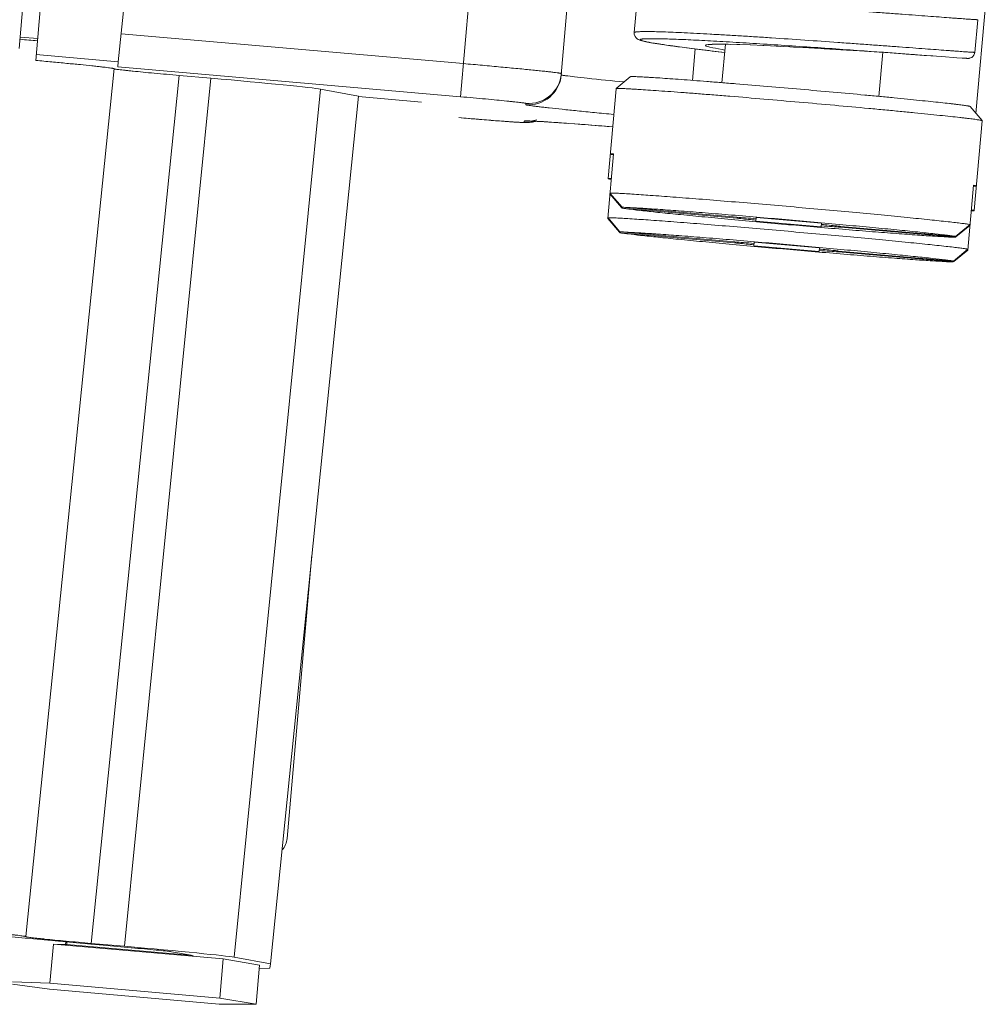
# Model space of a CAD drawing. Units: millimetres. Extents: x 11 to 754, y 29 to 556.
# Drawn here: x 273 to 287, y 160 to 174 of the extents above; entities that cross this region are included whole.
import ezdxf

# ---------------------------------------------------------------- set-up
doc = ezdxf.new("R2010")
doc.units = ezdxf.units.MM
doc.header["$MEASUREMENT"] = 0
doc.layers.get('0').update_dxf_attribs({"lineweight": 30})
doc.layers.add('COLOR11_1_1_1', color=7, linetype='Continuous')
doc.layers.add('COLOR11_1_2_1', color=7, linetype='Continuous')

msp = doc.modelspace()

# ---------------------------------------------------------------- linework, layer by layer
at = {"color": 7, "linetype": 'Continuous', "lineweight": 15}
for p, q in [((272.661, 174.051), (274.351, 193.367)), ((274.478, 191.857), (272.904, 173.873)), ((274.122, 173.855), (275.254, 184.632)), ((279.172, 173.338), (279.383, 175.754)), ((280.827, 175.608), (280.657, 173.66)), ((286.942, 174.999), (286.775, 173.091)), ((272.933, 174.196), (272.676, 174.219)), ((274.166, 174.268), (279.214, 173.827)), ((272.912, 173.961), (274.122, 173.855)), ((282.633, 174.043), (282.593, 173.579)), ((274.115, 173.78), (274.122, 173.855)), ((279.172, 173.338), (274.115, 173.78)), ((272.759, 160.945), (274.06, 173.752)), ((273.721, 160.845), (275.022, 173.651)), ((275.022, 173.651), (275.488, 173.611)), ((275.488, 173.611), (274.212, 160.802)), ((275.831, 160.641), (277.106, 173.449)), ((276.366, 160.544), (277.667, 173.348)), ((277.667, 173.348), (277.106, 173.449)), ((277.666, 173.34), (278.596, 173.258)), ((280.133, 173.221), (280.134, 173.24)), ((279.145, 173.03), (279.145, 173.03)), ((279.453, 173.003), (279.436, 173.005)), ((280.11, 172.959), (280.112, 172.978)), ((280.856, 172.938), (280.77, 172.944)), ((281.365, 172.898), (281.257, 172.907)), ((281.412, 172.895), (281.365, 172.898)), ((276.613, 162.394), (276.979, 166.578)), ((272.871, 160.91), (272.749, 160.922)), ((273.165, 160.835), (273.114, 160.257)), ((273.165, 160.835), (273.344, 160.828)), ((273.165, 160.835), (275.669, 160.616)), ((273.347, 160.866), (273.344, 160.828)), ((273.361, 160.827), (273.364, 160.864)), ((273.899, 160.816), (273.719, 160.832)), ((273.721, 160.845), (274.212, 160.802)), ((273.344, 160.828), (273.36, 160.827)), ((275.227, 160.664), (273.361, 160.827)), ((273.899, 160.816), (274.365, 160.776)), ((275.227, 160.664), (274.906, 160.722)), ((275.669, 160.616), (275.618, 160.037)), ((276.205, 160.524), (275.669, 160.616)), ((275.831, 160.641), (276.366, 160.544)), ((276.366, 160.544), (276.36, 160.477)), ((276.205, 160.524), (276.154, 159.946)), ((276.36, 160.477), (276.201, 160.476)), ((272.564, 160.276), (273.114, 160.257)), ((275.618, 160.037), (273.114, 160.257)), ((273.106, 160.168), (272.561, 160.244)), ((273.106, 160.168), (275.611, 159.949)), ((275.618, 160.037), (276.154, 159.946)), ((276.154, 159.946), (275.611, 159.949))]:
    msp.add_line(p, q, dxfattribs=at)
for centre, radius, start, end in [((264.18, 77.363), 97.194, 84.83496, 84.98697), ((280.175, 173.703), 0.484, 264.997, 354.997), ((280.177, 173.722), 0.484, 264.997, 354.997), ((284.893, 238.688), 65.91, 264.99668, 265.25102), ((280.049, 168.918), 4.064, 87.4803, 87.9452), ((279.014, 150.457), 22.555, 86.287, 86.4593), ((277.745, 131.379), 41.675, 85.8367, 86.2434), ((274.263, 84.237), 88.945, 85.49004, 85.74877), ((276.324, 162.419), 0.29, 317.6466, 355.0004), ((285.241, 290.806), 130.483, 264.56039, 264.93408)]:
    msp.add_arc(centre, radius, start, end, dxfattribs=at)
for centre in [(275.486, 173.588), (274.21, 160.779)]:
    msp.add_ellipse(centre, major_axis=(1.639, -0.143), ratio=0.013963, start_param=0.150908, end_param=1.570629, dxfattribs=at)
for points, knots in [([(274.06, 173.752), (274.06, 173.752), (274.057, 173.753), (274.054, 173.754), (274.047, 173.756), (274.033, 173.758), (274.009, 173.762), (273.973, 173.766), (273.926, 173.772), (273.871, 173.778), (273.805, 173.786), (273.702, 173.797), (273.553, 173.812), (273.356, 173.831), (273.136, 173.852), (272.983, 173.866), (272.904, 173.873)], [0, 0, 0, 0, 0.001381, 0.004921, 0.010711, 0.018753, 0.041548, 0.073182, 0.113405, 0.161911, 0.218389, 0.282416, 0.431101, 0.603697, 0.795356, 1, 1, 1, 1]), ([(279.214, 173.827), (279.308, 173.818), (279.493, 173.802), (279.76, 173.777), (279.972, 173.757), (280.128, 173.742), (280.233, 173.732), (280.328, 173.722), (280.412, 173.713), (280.485, 173.705), (280.545, 173.698), (280.587, 173.692), (280.615, 173.689), (280.63, 173.686), (280.642, 173.684), (280.651, 173.683), (280.655, 173.681), (280.659, 173.681), (280.659, 173.68)], [0, 0, 0, 0, 0.194942, 0.382544, 0.55532, 0.634113, 0.706813, 0.772689, 0.831136, 0.88158, 0.923529, 0.95661, 0.969714, 0.980477, 0.988887, 0.994932, 0.998612, 1, 1, 1, 1]), ([(275.022, 173.651), (274.959, 173.657), (274.836, 173.668), (274.658, 173.684), (274.494, 173.7), (274.368, 173.712), (274.28, 173.721), (274.224, 173.727), (274.175, 173.733), (274.135, 173.737), (274.103, 173.741), (274.082, 173.744), (274.07, 173.746), (274.064, 173.747), (274.061, 173.748), (274.059, 173.749), (274.059, 173.749)], [0, 0, 0, 0, 0.194846, 0.382574, 0.555355, 0.706787, 0.772689, 0.831141, 0.881569, 0.923535, 0.956614, 0.980463, 0.988875, 0.994925, 0.99861, 1, 1, 1, 1]), ([(280.657, 173.66), (280.657, 173.66), (280.659, 173.659), (280.661, 173.658), (280.667, 173.657), (280.677, 173.654), (280.696, 173.651), (280.712, 173.649), (280.722, 173.648)], [0, 0, 0, 0, 0.020471, 0.069068, 0.147954, 0.2574, 0.567908, 1, 1, 1, 1]), ([(280.722, 173.648), (280.765, 173.642), (280.871, 173.629), (281.158, 173.597), (281.402, 173.574), (281.582, 173.556)], [0, 0, 0, 0, 0.149159, 0.371294, 1, 1, 1, 1]), ([(279.172, 173.338), (279.234, 173.332), (279.357, 173.321), (279.536, 173.305), (279.7, 173.29), (279.825, 173.277), (279.914, 173.268), (279.97, 173.262), (280.018, 173.257), (280.059, 173.252), (280.09, 173.248), (280.111, 173.245), (280.123, 173.243), (280.129, 173.242), (280.132, 173.241), (280.134, 173.241), (280.134, 173.24)], [0, 0, 0, 0, 0.194843, 0.382567, 0.555345, 0.706775, 0.772677, 0.831129, 0.881557, 0.923524, 0.956606, 0.980458, 0.988872, 0.994924, 0.998609, 1, 1, 1, 1]), ([(280.133, 173.221), (280.133, 173.22), (280.135, 173.219), (280.139, 173.218), (280.146, 173.216), (280.161, 173.213), (280.186, 173.209), (280.225, 173.203), (280.274, 173.197), (280.334, 173.189), (280.404, 173.181), (280.517, 173.168), (280.681, 173.151), (280.904, 173.128), (281.156, 173.103), (281.334, 173.086), (281.428, 173.077)], [0, 0, 0, 0, 0.001396, 0.004757, 0.010223, 0.017808, 0.039332, 0.069282, 0.107551, 0.153933, 0.208202, 0.270133, 0.41581, 0.588211, 0.784187, 1, 1, 1, 1]), ([(279.931, 172.966), (279.878, 172.97), (279.616, 172.989), (279.354, 173.011), (279.145, 173.03)], [0, 0, 0, 0, 0.199514, 1, 1, 1, 1]), ([(280.11, 172.959), (280.11, 172.958), (280.108, 172.958), (280.105, 172.958), (280.096, 172.958), (280.082, 172.958), (280.061, 172.959), (280.035, 172.96), (280.004, 172.962), (279.968, 172.964), (279.91, 172.968), (279.826, 172.974), (279.714, 172.982), (279.587, 172.992), (279.499, 173), (279.453, 173.003)], [0, 0, 0, 0, 0.001374, 0.004817, 0.018246, 0.040393, 0.071166, 0.110435, 0.157927, 0.21333, 0.276332, 0.423658, 0.596185, 0.789815, 1, 1, 1, 1]), ([(280.057, 172.959), (280.048, 172.959), (280.006, 172.961), (279.964, 172.964), (279.931, 172.966)], [0, 0, 0, 0, 0.214756, 1, 1, 1, 1]), ([(280.278, 172.973), (280.231, 172.961), (280.156, 172.953), (280.082, 172.957), (280.057, 172.959)], [0, 0, 0, 0, 0.657535, 1, 1, 1, 1]), ([(280.195, 172.98), (280.183, 172.98), (280.162, 172.981), (280.138, 172.981), (280.124, 172.981), (280.118, 172.98), (280.114, 172.98), (280.112, 172.979), (280.112, 172.978)], [0, 0, 0, 0, 0.432096, 0.742616, 0.852068, 0.930957, 0.979551, 1, 1, 1, 1]), ([(280.183, 172.979), (280.18, 172.979), (280.211, 172.979), (280.225, 172.978), (280.278, 172.976), (280.31, 172.974), (280.33, 172.973)], [0, 0, 0, 0, 0.076504, 0.289468, 0.601851, 1, 1, 1, 1]), ([(280.407, 172.969), (280.39, 172.97), (280.33, 172.973), (280.27, 172.977), (280.228, 172.978)], [0, 0, 0, 0, 0.290894, 1, 1, 1, 1]), ([(280.33, 172.973), (280.477, 172.965), (280.838, 172.939), (281.2, 172.912), (281.415, 172.894)], [0, 0, 0, 0, 0.405574, 1, 1, 1, 1]), ([(271.69, 161.058), (271.764, 161.052), (271.907, 161.038), (272.111, 161.019), (272.294, 161.001), (272.431, 160.987), (272.526, 160.977), (272.586, 160.97), (272.637, 160.964), (272.68, 160.959), (272.713, 160.954), (272.735, 160.951), (272.747, 160.949), (272.753, 160.947), (272.757, 160.946), (272.759, 160.946), (272.759, 160.945)], [0, 0, 0, 0, 0.207555, 0.400154, 0.572794, 0.720794, 0.78431, 0.840242, 0.888214, 0.927935, 0.959123, 0.981554, 0.989458, 0.995146, 0.998625, 1, 1, 1, 1]), ([(272.749, 160.922), (272.682, 160.928), (272.557, 160.941), (272.38, 160.959), (272.225, 160.975), (272.111, 160.987), (272.033, 160.996), (271.985, 161.002), (271.944, 161.007), (271.91, 161.012), (271.883, 161.016), (271.865, 161.019), (271.853, 161.022), (271.849, 161.023), (271.847, 161.024), (271.847, 161.025)], [0, 0, 0, 0, 0.219542, 0.416914, 0.589159, 0.733756, 0.794975, 0.848525, 0.89421, 0.931834, 0.96125, 0.982393, 0.995229, 0.998559, 1, 1, 1, 1]), ([(272.758, 160.942), (272.758, 160.942), (272.761, 160.941), (272.764, 160.941), (272.77, 160.939), (272.782, 160.937), (272.803, 160.934), (272.834, 160.931), (272.874, 160.926), (272.923, 160.92), (272.979, 160.915), (273.067, 160.905), (273.193, 160.893), (273.357, 160.877), (273.536, 160.861), (273.659, 160.85), (273.721, 160.845)], [0, 0, 0, 0, 0.00139, 0.005075, 0.011125, 0.019537, 0.043386, 0.076465, 0.118431, 0.168859, 0.227311, 0.293214, 0.444645, 0.617427, 0.805154, 1, 1, 1, 1]), ([(274.906, 160.722), (274.886, 160.725), (274.824, 160.732), (274.707, 160.744), (274.547, 160.759), (274.428, 160.77), (274.365, 160.776)], [0, 0, 0, 0, 0.115295, 0.340807, 0.648473, 1, 1, 1, 1])]:
    msp.add_open_spline(points, degree=3, knots=knots, dxfattribs=at)
for points in [[(280.11, 172.959), (280.163, 172.954), (280.218, 172.959), (280.27, 172.971)], [(280.299, 172.999), (280.239, 172.98), (280.174, 172.973), (280.112, 172.978)]]:
    msp.add_open_spline(points, degree=3, dxfattribs=at)
at = {"layer": 'COLOR11_1_1_1', "color": 7, "linetype": 'Continuous', "lineweight": 15}
for p, q in [((281.733, 174.284), (281.775, 174.766)), ((286.759, 173.992), (286.801, 174.474)), ((283.246, 174.108), (283.293, 174.106)), ((283.266, 174.107), (283.45, 174.101)), ((283.446, 174.101), (283.645, 174.092)), ((283.63, 174.093), (283.858, 174.082)), ((283.76, 174.087), (283.898, 174.08)), ((283.858, 174.082), (284.114, 174.069)), ((284.083, 174.071), (284.338, 174.057)), ((284.31, 174.058), (284.644, 174.039)), ((284.535, 174.045), (284.865, 174.026)), ((284.866, 174.032), (284.76, 174.039)), ((285.412, 173.993), (285.516, 173.985)), ((285.975, 173.951), (285.412, 173.993)), ((285.516, 173.985), (285.657, 173.975)), ((285.75, 173.968), (286.013, 173.948)), ((285.787, 173.965), (285.868, 173.959)), ((286.195, 173.935), (286.272, 173.929)), ((286.272, 173.929), (286.493, 173.913)), ((286.493, 173.913), (286.573, 173.908)), ((286.573, 173.908), (286.605, 173.906)), ((286.605, 173.906), (286.623, 173.905)), ((286.623, 173.905), (286.633, 173.905)), ((286.633, 173.905), (286.641, 173.904))]:
    msp.add_line(p, q, dxfattribs=at)
for points in [[(281.733, 174.284), (281.734, 174.26), (281.745, 174.228), (281.762, 174.205), (281.779, 174.191), (281.792, 174.183), (281.804, 174.177), (281.816, 174.173), (281.828, 174.169), (281.84, 174.165), (281.854, 174.161), (281.87, 174.157), (281.887, 174.153), (281.906, 174.149), (281.928, 174.145), (281.953, 174.14), (281.98, 174.135), (282.011, 174.13), (282.044, 174.124), (282.081, 174.119), (282.121, 174.112), (282.165, 174.106), (282.212, 174.099), (282.263, 174.092), (282.318, 174.084), (282.377, 174.076), (282.44, 174.068), (282.507, 174.059), (282.578, 174.05), (282.653, 174.04), (282.732, 174.03), (282.816, 174.02), (282.904, 174.009), (283.067, 173.99)], [(283.071, 174.027), (283.029, 174.034), (282.978, 174.043), (282.931, 174.052), (282.891, 174.06), (282.85, 174.069), (282.819, 174.077), (282.796, 174.085), (282.785, 174.094), (282.793, 174.101), (282.823, 174.107), (282.885, 174.111), (282.981, 174.112), (283.109, 174.111), (283.266, 174.107)], [(282.831, 174.105), (282.831, 174.105), (282.832, 174.106), (282.837, 174.106), (282.845, 174.107), (282.855, 174.108), (282.868, 174.109), (282.883, 174.11), (282.9, 174.111), (282.919, 174.111)], [(282.941, 174.112), (282.965, 174.112), (282.991, 174.112), (283.019, 174.112)], [(283.084, 174.111), (283.121, 174.111), (283.16, 174.11)], [(284.865, 174.026), (285.056, 174.015), (285.275, 174.001)], [(285.275, 174.001), (285.509, 173.985), (285.75, 173.968)], [(285.657, 173.975), (285.745, 173.968), (285.787, 173.965)], [(286.013, 173.948), (286.047, 173.946), (286.11, 173.941)], [(286.11, 173.941), (286.139, 173.939), (286.195, 173.935)], [(286.641, 173.904), (286.645, 173.904), (286.648, 173.904), (286.651, 173.904), (286.654, 173.904), (286.657, 173.904), (286.66, 173.904), (286.663, 173.904), (286.668, 173.904), (286.673, 173.905), (286.682, 173.906), (286.695, 173.91), (286.712, 173.918), (286.729, 173.931), (286.745, 173.95), (286.755, 173.974), (286.759, 173.992)]]:
    msp.add_lwpolyline(points, dxfattribs=at)
for points, knots in [([(284.291, 174.655), (284.454, 174.644), (284.697, 174.627), (285.017, 174.604), (285.249, 174.587), (285.471, 174.571), (285.681, 174.555), (285.878, 174.541), (286.06, 174.527), (286.225, 174.515), (286.351, 174.505), (286.442, 174.498), (286.503, 174.494), (286.558, 174.49), (286.608, 174.486), (286.652, 174.483), (286.691, 174.48), (286.719, 174.478), (286.739, 174.477), (286.752, 174.476), (286.763, 174.476), (286.773, 174.475), (286.781, 174.475), (286.788, 174.474), (286.793, 174.474), (286.796, 174.474), (286.798, 174.474), (286.799, 174.474), (286.8, 174.474), (286.801, 174.474), (286.801, 174.474), (286.801, 174.474)], [0, 0, 0, 0, 0.195093, 0.290278, 0.382673, 0.47138, 0.555548, 0.634365, 0.707073, 0.772971, 0.831426, 0.857682, 0.881874, 0.903941, 0.923829, 0.941494, 0.95689, 0.969981, 0.975653, 0.980738, 0.985231, 0.989131, 0.992435, 0.995143, 0.997252, 0.998082, 0.998762, 0.999292, 0.999672, 0.999905, 1, 1, 1, 1]), ([(284.249, 174.173), (284.086, 174.184), (283.843, 174.201), (283.523, 174.222), (283.291, 174.236), (283.069, 174.249), (282.858, 174.261), (282.661, 174.272), (282.478, 174.281), (282.313, 174.289), (282.166, 174.294), (282.04, 174.298), (281.934, 174.299), (281.86, 174.299), (281.812, 174.298), (281.788, 174.296), (281.772, 174.295), (281.762, 174.294), (281.753, 174.293), (281.746, 174.291), (281.741, 174.29), (281.736, 174.288), (281.733, 174.286), (281.733, 174.284)], [0, 0, 0, 0, 0.19464, 0.289612, 0.381807, 0.470329, 0.554329, 0.633001, 0.705586, 0.771388, 0.829779, 0.8802, 0.922172, 0.955305, 0.968462, 0.979311, 0.983864, 0.987836, 0.991228, 0.994045, 0.996295, 0.997998, 1, 1, 1, 1]), ([(284.76, 174.039), (284.618, 174.05), (284.332, 174.069), (283.907, 174.098), (283.492, 174.125), (283.159, 174.145), (282.908, 174.159), (282.734, 174.168), (282.572, 174.176), (282.424, 174.183), (282.29, 174.188), (282.171, 174.192), (282.082, 174.194), (282.02, 174.194), (281.98, 174.194), (281.944, 174.194), (281.912, 174.193), (281.886, 174.192), (281.866, 174.191), (281.853, 174.189), (281.845, 174.188), (281.838, 174.187), (281.833, 174.186), (281.828, 174.184), (281.824, 174.183), (281.821, 174.18), (281.822, 174.177), (281.824, 174.175), (281.826, 174.173), (281.83, 174.171), (281.836, 174.169), (281.842, 174.167), (281.849, 174.164), (281.862, 174.161), (281.88, 174.156), (281.906, 174.15), (281.936, 174.144), (281.971, 174.137), (282.01, 174.13), (282.054, 174.123), (282.102, 174.116), (282.174, 174.105), (282.274, 174.09), (282.407, 174.072), (282.553, 174.053), (282.713, 174.033), (282.885, 174.012), (283.004, 173.997), (283.065, 173.99)], [0, 0, 0, 0, 0.101699, 0.204105, 0.303962, 0.398099, 0.442079, 0.483529, 0.522117, 0.557539, 0.589514, 0.617789, 0.642141, 0.652785, 0.662381, 0.670909, 0.678355, 0.684707, 0.689954, 0.692163, 0.694095, 0.695752, 0.697136, 0.698252, 0.699112, 0.700177, 0.70062, 0.701205, 0.702013, 0.703075, 0.704402, 0.706001, 0.707875, 0.710026, 0.715157, 0.721393, 0.728724, 0.73714, 0.746624, 0.757159, 0.768725, 0.7813, 0.809373, 0.84116, 0.876408, 0.914837, 0.956144, 1, 1, 1, 1]), ([(286.759, 173.992), (286.759, 173.992), (286.758, 173.992), (286.758, 173.992), (286.757, 173.992), (286.756, 173.992), (286.754, 173.992), (286.751, 173.992), (286.746, 173.992), (286.739, 173.993), (286.731, 173.993), (286.721, 173.994), (286.71, 173.994), (286.697, 173.995), (286.677, 173.996), (286.649, 173.998), (286.61, 174.001), (286.566, 174.004), (286.516, 174.008), (286.46, 174.012), (286.4, 174.017), (286.309, 174.023), (286.183, 174.033), (286.018, 174.045), (285.836, 174.059), (285.639, 174.073), (285.428, 174.089), (285.206, 174.105), (284.975, 174.122), (284.655, 174.145), (284.412, 174.162), (284.249, 174.173)], [0, 0, 0, 0, 0.000095, 0.000328, 0.000709, 0.001239, 0.001918, 0.002748, 0.004858, 0.007565, 0.01087, 0.01477, 0.019263, 0.024348, 0.03002, 0.043111, 0.058507, 0.076172, 0.096061, 0.118127, 0.142319, 0.168575, 0.22703, 0.292928, 0.365635, 0.444453, 0.52862, 0.617327, 0.709722, 0.804907, 1, 1, 1, 1]), ([(285.412, 173.993), (285.368, 173.996), (285.186, 174.009), (285.004, 174.022), (284.866, 174.032)], [0, 0, 0, 0, 0.240242, 1, 1, 1, 1])]:
    msp.add_open_spline(points, degree=3, knots=knots, dxfattribs=at)
at = {"layer": 'COLOR11_1_2_1', "color": 7, "linetype": 'Continuous', "lineweight": 15}
for p, q in [((283.078, 174.112), (283.028, 173.545)), ((285.342, 173.343), (285.399, 173.994)), ((281.676, 173.633), (281.467, 173.457)), ((281.35, 172.129), (281.466, 173.456)), ((281.467, 173.457), (281.466, 173.456)), ((286.689, 173.194), (286.865, 172.985)), ((286.865, 172.984), (286.749, 171.657)), ((286.865, 172.984), (286.865, 172.985)), ((281.343, 171.54), (281.426, 172.495)), ((281.425, 172.482), (281.423, 172.482)), ((281.393, 172.118), (281.392, 172.119)), ((286.654, 171.075), (286.738, 172.031)), ((281.374, 171.903), (281.547, 171.701)), ((281.555, 171.707), (281.375, 171.917)), ((286.738, 172.017), (286.737, 172.017)), ((281.547, 171.701), (281.554, 171.694)), ((281.554, 171.694), (283.247, 171.545)), ((283.248, 171.559), (281.555, 171.707)), ((286.706, 171.654), (286.705, 171.654)), ((281.343, 171.54), (281.516, 171.337)), ((281.523, 171.344), (281.344, 171.554)), ((283.534, 171.554), (283.529, 171.5)), ((284.493, 171.416), (283.529, 171.5)), ((284.498, 171.47), (283.534, 171.554)), ((284.493, 171.416), (284.498, 171.47)), ((286.687, 171.452), (286.474, 171.277)), ((286.48, 171.269), (286.686, 171.439)), ((281.516, 171.337), (281.522, 171.33)), ((281.522, 171.33), (283.215, 171.182)), ((283.216, 171.195), (281.523, 171.344)), ((286.473, 171.263), (284.779, 171.411)), ((286.474, 171.277), (284.781, 171.425)), ((283.502, 171.191), (283.498, 171.137)), ((284.466, 171.106), (283.502, 171.191)), ((286.473, 171.263), (286.48, 171.269)), ((284.462, 171.053), (283.498, 171.137)), ((284.462, 171.053), (284.466, 171.106)), ((286.441, 170.9), (284.748, 171.048)), ((286.442, 170.913), (284.749, 171.061)), ((286.655, 171.089), (286.442, 170.913)), ((286.448, 170.906), (286.654, 171.075)), ((286.441, 170.9), (286.448, 170.906))]:
    msp.add_line(p, q, dxfattribs=at)
for centre, radius, start, end in [((282.745, 172.302), 0.908, 303.5993, 304.1636), ((282.141, 154.811), 16.784, 85.7864, 86.2186), ((282.746, 172.3), 0.906, 304.1635, 304.9185), ((280.996, 139.328), 32.309, 85.4976, 85.779), ((287.031, 203.642), 32.309, 265.4976, 265.779), ((285.886, 188.159), 16.784, 265.7864, 266.2186), ((285.404, 172.067), 0.906, 225.0839, 225.8365), ((285.406, 172.069), 0.908, 225.8364, 226.4007), ((282.713, 171.938), 0.908, 303.5993, 304.1636), ((282.11, 154.448), 16.784, 85.7864, 86.2186), ((282.714, 171.936), 0.906, 304.1635, 304.9185), ((280.965, 138.965), 32.309, 85.4976, 85.779), ((286.999, 203.278), 32.309, 265.4976, 265.779), ((285.855, 187.796), 16.784, 265.7864, 266.2186), ((285.372, 171.704), 0.906, 225.0839, 225.8365), ((285.374, 171.705), 0.908, 225.8364, 226.4007)]:
    msp.add_arc(centre, radius, start, end, dxfattribs=at)
for points, knots in [([(286.689, 173.194), (286.688, 173.195), (286.687, 173.195), (286.684, 173.196), (286.679, 173.198), (286.673, 173.199), (286.666, 173.2), (286.653, 173.203), (286.633, 173.206), (286.605, 173.21), (286.572, 173.215), (286.532, 173.22), (286.487, 173.225), (286.437, 173.231), (286.359, 173.24), (286.249, 173.252), (286.103, 173.268), (285.939, 173.284), (285.758, 173.303), (285.562, 173.322), (285.353, 173.342), (285.055, 173.37), (284.664, 173.406), (284.186, 173.448), (283.707, 173.489), (283.316, 173.522), (283.017, 173.546), (282.808, 173.563), (282.612, 173.578), (282.43, 173.591), (282.266, 173.603), (282.119, 173.614), (282.009, 173.621), (281.931, 173.625), (281.88, 173.628), (281.835, 173.631), (281.795, 173.633), (281.761, 173.634), (281.733, 173.635), (281.713, 173.635), (281.7, 173.635), (281.692, 173.635), (281.686, 173.634), (281.682, 173.634), (281.679, 173.634), (281.677, 173.633), (281.676, 173.633)], [0, 0, 0, 0, 0.000361, 0.000999, 0.001924, 0.00314, 0.004647, 0.006445, 0.010915, 0.016538, 0.023303, 0.031195, 0.040196, 0.050282, 0.061432, 0.086815, 0.116106, 0.149025, 0.185265, 0.22448, 0.266301, 0.310331, 0.40334, 0.499996, 0.596652, 0.68966, 0.733691, 0.775511, 0.814726, 0.850966, 0.883886, 0.913177, 0.938561, 0.949712, 0.959799, 0.9688, 0.976693, 0.983458, 0.989082, 0.993553, 0.995352, 0.996859, 0.998075, 0.999, 0.999638, 1, 1, 1, 1]), ([(286.865, 172.985), (286.864, 172.985), (286.863, 172.986), (286.859, 172.987), (286.854, 172.988), (286.848, 172.99), (286.84, 172.991), (286.826, 172.994), (286.805, 172.997), (286.775, 173.002), (286.739, 173.007), (286.696, 173.012), (286.648, 173.018), (286.594, 173.024), (286.51, 173.034), (286.392, 173.047), (286.234, 173.064), (286.057, 173.082), (285.862, 173.101), (285.652, 173.122), (285.427, 173.143), (285.105, 173.174), (284.684, 173.212), (284.169, 173.258), (283.654, 173.302), (283.233, 173.338), (282.911, 173.364), (282.685, 173.381), (282.474, 173.398), (282.279, 173.412), (282.101, 173.425), (281.943, 173.436), (281.825, 173.444), (281.741, 173.449), (281.686, 173.452), (281.637, 173.455), (281.595, 173.457), (281.558, 173.458), (281.528, 173.459), (281.506, 173.459), (281.492, 173.459), (281.484, 173.459), (281.477, 173.459), (281.472, 173.458), (281.469, 173.458), (281.467, 173.457), (281.467, 173.457)], [0, 0, 0, 0, 0.000361, 0.000997, 0.001921, 0.003136, 0.004642, 0.00644, 0.010908, 0.01653, 0.023294, 0.031185, 0.040184, 0.05027, 0.06142, 0.086803, 0.116093, 0.149013, 0.185253, 0.224469, 0.266291, 0.310324, 0.403338, 0.5, 0.596662, 0.689676, 0.733709, 0.775531, 0.814747, 0.850987, 0.883907, 0.913197, 0.93858, 0.94973, 0.959816, 0.968815, 0.976706, 0.98347, 0.989092, 0.99356, 0.995358, 0.996864, 0.998079, 0.999003, 0.999639, 1, 1, 1, 1]), ([(281.382, 172.492), (281.382, 172.493), (281.383, 172.493), (281.385, 172.494), (281.389, 172.494), (281.396, 172.495), (281.409, 172.495), (281.42, 172.495), (281.426, 172.495)], [0, 0, 0, 0, 0.024485, 0.074289, 0.153273, 0.262205, 0.570664, 1, 1, 1, 1]), ([(281.423, 172.482), (281.417, 172.483), (281.407, 172.485), (281.395, 172.487), (281.388, 172.489), (281.385, 172.49), (281.383, 172.491), (281.382, 172.492), (281.382, 172.492)], [0, 0, 0, 0, 0.429134, 0.737462, 0.846374, 0.925379, 0.975274, 1, 1, 1, 1]), ([(281.35, 172.129), (281.35, 172.129), (281.351, 172.13), (281.354, 172.131), (281.357, 172.131), (281.364, 172.132), (281.377, 172.132), (281.388, 172.132), (281.394, 172.132)], [0, 0, 0, 0, 0.024485, 0.074289, 0.153273, 0.262205, 0.570664, 1, 1, 1, 1]), ([(281.392, 172.119), (281.386, 172.12), (281.375, 172.122), (281.363, 172.124), (281.356, 172.126), (281.353, 172.127), (281.351, 172.128), (281.35, 172.129), (281.35, 172.129)], [0, 0, 0, 0, 0.429134, 0.737462, 0.846374, 0.925379, 0.975274, 1, 1, 1, 1]), ([(286.738, 172.031), (286.744, 172.03), (286.755, 172.028), (286.767, 172.025), (286.774, 172.023), (286.778, 172.022), (286.78, 172.021), (286.781, 172.02), (286.781, 172.02)], [0, 0, 0, 0, 0.429336, 0.737795, 0.846727, 0.925711, 0.975515, 1, 1, 1, 1]), ([(286.781, 172.02), (286.78, 172.02), (286.779, 172.019), (286.777, 172.019), (286.774, 172.018), (286.767, 172.017), (286.755, 172.017), (286.744, 172.017), (286.738, 172.017)], [0, 0, 0, 0, 0.024726, 0.074621, 0.153626, 0.262538, 0.570866, 1, 1, 1, 1]), ([(281.375, 171.917), (281.393, 171.917), (281.434, 171.916), (281.506, 171.912), (281.597, 171.907), (281.754, 171.898), (281.991, 171.881), (282.321, 171.857), (282.702, 171.827), (283.123, 171.793), (283.572, 171.756), (284.034, 171.716), (284.496, 171.675), (284.945, 171.634), (285.365, 171.594), (285.746, 171.557), (286.074, 171.524), (286.311, 171.499), (286.468, 171.481), (286.558, 171.47), (286.629, 171.461), (286.67, 171.455), (286.687, 171.452)], [0, 0, 0, 0, 0.009786, 0.023272, 0.040356, 0.06091, 0.111787, 0.174371, 0.246775, 0.326817, 0.412083, 0.5, 0.587917, 0.673183, 0.753225, 0.825629, 0.888213, 0.93909, 0.959644, 0.976728, 0.990214, 1, 1, 1, 1]), ([(286.473, 171.263), (286.456, 171.263), (286.416, 171.265), (286.313, 171.27), (286.144, 171.28), (285.894, 171.297), (285.589, 171.32), (285.237, 171.347), (284.705, 171.39), (284.011, 171.449), (283.316, 171.512), (282.786, 171.562), (282.434, 171.596), (282.13, 171.626), (281.881, 171.653), (281.712, 171.672), (281.61, 171.685), (281.57, 171.691), (281.554, 171.694)], [0, 0, 0, 0, 0.010289, 0.024203, 0.062459, 0.113645, 0.176249, 0.248423, 0.328034, 0.500001, 0.671966, 0.751576, 0.82375, 0.886354, 0.93754, 0.975796, 0.989711, 1, 1, 1, 1]), ([(281.555, 171.707), (281.572, 171.707), (281.612, 171.705), (281.714, 171.701), (281.884, 171.69), (282.134, 171.673), (282.439, 171.65), (282.791, 171.623), (283.322, 171.58), (284.017, 171.521), (284.711, 171.458), (285.242, 171.409), (285.593, 171.375), (285.898, 171.344), (286.147, 171.317), (286.316, 171.298), (286.418, 171.285), (286.457, 171.279), (286.474, 171.277)], [0, 0, 0, 0, 0.010289, 0.024203, 0.062459, 0.113645, 0.176249, 0.248423, 0.328034, 0.500001, 0.671966, 0.751576, 0.82375, 0.886354, 0.93754, 0.975796, 0.989711, 1, 1, 1, 1]), ([(286.706, 171.667), (286.712, 171.666), (286.723, 171.664), (286.735, 171.662), (286.742, 171.66), (286.746, 171.659), (286.748, 171.658), (286.749, 171.657), (286.749, 171.657)], [0, 0, 0, 0, 0.429336, 0.737795, 0.846727, 0.925711, 0.975515, 1, 1, 1, 1]), ([(286.749, 171.657), (286.749, 171.656), (286.748, 171.656), (286.746, 171.655), (286.742, 171.655), (286.735, 171.654), (286.723, 171.654), (286.712, 171.654), (286.706, 171.654)], [0, 0, 0, 0, 0.024726, 0.074621, 0.153626, 0.262538, 0.570866, 1, 1, 1, 1]), ([(281.344, 171.554), (281.361, 171.553), (281.402, 171.552), (281.474, 171.549), (281.565, 171.544), (281.722, 171.534), (281.96, 171.518), (282.289, 171.494), (282.67, 171.464), (283.091, 171.43), (283.54, 171.392), (284.002, 171.352), (284.465, 171.311), (284.913, 171.27), (285.333, 171.231), (285.714, 171.194), (286.043, 171.161), (286.28, 171.136), (286.436, 171.118), (286.526, 171.107), (286.597, 171.098), (286.638, 171.092), (286.655, 171.089)], [0, 0, 0, 0, 0.009786, 0.023272, 0.040356, 0.06091, 0.111787, 0.174371, 0.246775, 0.326817, 0.412083, 0.5, 0.587917, 0.673183, 0.753225, 0.825629, 0.888213, 0.93909, 0.959644, 0.976728, 0.990214, 1, 1, 1, 1]), ([(283.247, 171.545), (283.267, 171.543), (283.361, 171.533), (283.456, 171.524), (283.531, 171.517)], [0, 0, 0, 0, 0.20632, 1, 1, 1, 1]), ([(284.781, 171.425), (284.761, 171.427), (284.667, 171.437), (284.572, 171.446), (284.497, 171.454)], [0, 0, 0, 0, 0.20632, 1, 1, 1, 1]), ([(286.441, 170.9), (286.424, 170.9), (286.384, 170.901), (286.282, 170.906), (286.112, 170.917), (285.862, 170.934), (285.557, 170.956), (285.205, 170.984), (284.674, 171.027), (283.979, 171.086), (283.284, 171.148), (282.754, 171.198), (282.403, 171.232), (282.098, 171.263), (281.849, 171.289), (281.68, 171.309), (281.578, 171.322), (281.539, 171.327), (281.522, 171.33)], [0, 0, 0, 0, 0.010289, 0.024203, 0.062459, 0.113645, 0.176249, 0.248423, 0.328034, 0.500001, 0.671966, 0.751576, 0.82375, 0.886354, 0.93754, 0.975796, 0.989711, 1, 1, 1, 1]), ([(281.523, 171.344), (281.54, 171.343), (281.58, 171.342), (281.683, 171.337), (281.852, 171.327), (282.102, 171.31), (282.407, 171.287), (282.759, 171.26), (283.29, 171.217), (283.985, 171.157), (284.68, 171.095), (285.21, 171.045), (285.562, 171.011), (285.866, 170.98), (286.115, 170.954), (286.284, 170.935), (286.386, 170.922), (286.426, 170.916), (286.442, 170.913)], [0, 0, 0, 0, 0.010289, 0.024203, 0.062459, 0.113645, 0.176249, 0.248423, 0.328034, 0.500001, 0.671966, 0.751576, 0.82375, 0.886354, 0.93754, 0.975796, 0.989711, 1, 1, 1, 1]), ([(283.215, 171.182), (283.235, 171.18), (283.329, 171.17), (283.424, 171.16), (283.499, 171.153)], [0, 0, 0, 0, 0.20632, 1, 1, 1, 1]), ([(284.749, 171.061), (284.729, 171.064), (284.635, 171.074), (284.54, 171.083), (284.465, 171.09)], [0, 0, 0, 0, 0.20632, 1, 1, 1, 1])]:
    msp.add_open_spline(points, degree=3, knots=knots, dxfattribs=at)

doc.saveas('drawing.dxf')
